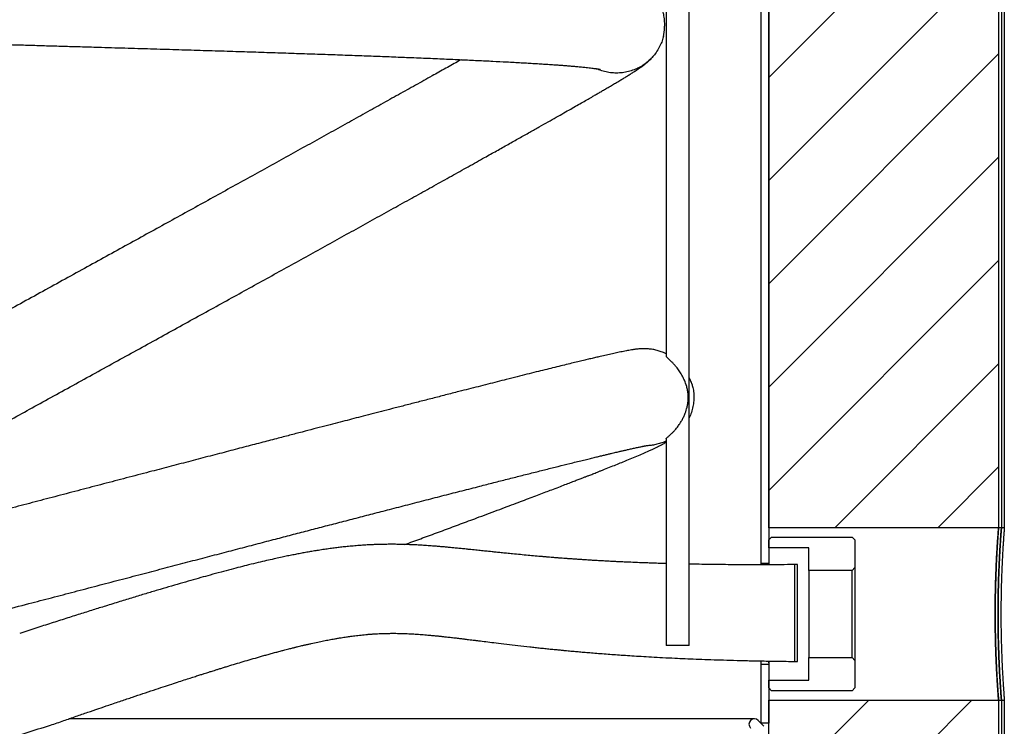
# Model space of a CAD drawing. Units: millimetres. Extents: x 72 to 152, y 38 to 243.
# Drawn here: x 118 to 152, y 60 to 85 of the extents above; entities that cross this region are included whole.
import ezdxf

# ---------------------------------------------------------------- set-up
doc = ezdxf.new("R2010")
doc.units = ezdxf.units.MM
doc.layers.add('BOM', color=7, linetype='Continuous')

msp = doc.modelspace()

# ---------------------------------------------------------------- hatches: boundary and pattern name
at = {"layer": 'BOM'}
h = msp.add_hatch(dxfattribs=at)
h.set_pattern_fill('ANSI31', color=9, scale=0.8, style=0)
h.paths.add_polyline_path([(143.777, 67.046), (151.777, 67.046), (151.777, 86.046), (143.777, 86.046)], flags=0)
h = msp.add_hatch(dxfattribs=at)
h.set_pattern_fill('ANSI31', color=9, scale=0.8, style=0)
h.paths.add_polyline_path([(143.777, 49.346), (151.777, 49.346), (151.777, 61.046), (143.777, 61.046)], flags=0)

# ---------------------------------------------------------------- linework, layer by layer
at = {"color": 2, "linetype": 'Continuous', "lineweight": 25}
for p, q in [((140.21, 154.546), (140.21, 72.994)), ((141.01, 62.946), (141.01, 154.546)), ((143.502, 86.846), (143.502, 65.796)), ((143.777, 86.846), (143.777, 65.796)), ((143.777, 67.046), (143.777, 86.046)), ((151.777, 86.046), (151.777, 67.046)), ((151.877, 86.046), (151.877, 67.046)), ((151.977, 86.046), (151.977, 67.046)), ((141.088, 72.1), (141.077, 72.138)), ((140.21, 70.153), (140.21, 62.946)), ((151.777, 67.046), (143.777, 67.046)), ((151.877, 67.046), (151.777, 67.046)), ((151.977, 67.046), (151.877, 67.046)), ((143.777, 66.621), (143.877, 66.721)), ((143.777, 66.346), (143.777, 66.621)), ((143.877, 66.721), (146.677, 66.721)), ((146.677, 66.721), (146.777, 66.621)), ((146.777, 66.621), (146.777, 65.661)), ((145.177, 66.346), (143.777, 66.346)), ((145.177, 65.561), (145.177, 66.346)), ((143.777, 65.796), (143.502, 65.796)), ((143.777, 65.796), (143.777, 65.759)), ((144.777, 65.763), (144.677, 65.763)), ((144.777, 62.393), (144.777, 65.763)), ((146.677, 65.561), (145.177, 65.561)), ((145.177, 65.561), (145.177, 62.531)), ((146.777, 65.661), (146.677, 65.561)), ((146.677, 62.531), (146.677, 65.561)), ((146.777, 65.661), (146.777, 62.431)), ((141.01, 62.946), (140.21, 62.946)), ((143.777, 62.404), (143.777, 62.296)), ((144.677, 62.393), (144.777, 62.393)), ((145.177, 62.531), (146.677, 62.531)), ((145.177, 61.746), (145.177, 62.531)), ((146.677, 62.531), (146.777, 62.431)), ((146.777, 62.431), (146.777, 61.471)), ((143.502, 62.296), (143.777, 62.296)), ((143.502, 62.296), (143.502, 60.246)), ((143.777, 62.296), (143.777, 60.246)), ((143.777, 61.746), (145.177, 61.746)), ((143.777, 61.471), (143.777, 61.746)), ((143.877, 61.371), (143.777, 61.471)), ((146.677, 61.371), (143.877, 61.371)), ((146.777, 61.471), (146.677, 61.371)), ((143.777, 49.346), (143.777, 61.046)), ((143.777, 61.046), (151.777, 61.046)), ((151.777, 61.046), (151.777, 49.346)), ((151.777, 61.046), (151.877, 61.046)), ((151.877, 61.046), (151.877, 49.346)), ((151.877, 61.046), (151.977, 61.046)), ((151.977, 61.046), (151.977, 49.346)), ((143.277, 60.394), (119.41, 60.394)), ((143.41, 60.339), (143.612, 60.136)), ((143.777, 60.246), (143.502, 60.246))]:
    msp.add_line(p, q, dxfattribs=at)
msp.add_arc((143.277, 60.206), 0.188, 45, 225, dxfattribs=at)
for points, knots in [([(140.111, 84.133), (140.114, 84.147), (140.12, 84.172), (140.127, 84.214), (140.133, 84.254), (140.138, 84.29), (140.142, 84.322), (140.145, 84.355), (140.148, 84.387), (140.151, 84.427), (140.154, 84.485), (140.156, 84.557), (140.154, 84.648), (140.146, 84.749), (140.127, 84.876), (140.094, 85.023), (140.037, 85.189), (139.961, 85.354), (139.863, 85.517), (139.743, 85.673), (139.609, 85.811), (139.475, 85.922), (139.356, 86.004), (139.261, 86.059), (139.197, 86.091), (139.136, 86.12), (139.084, 86.143), (139.042, 86.16), (139.008, 86.173), (138.968, 86.187), (138.918, 86.204), (138.859, 86.223), (138.794, 86.241), (138.732, 86.257), (138.679, 86.27), (138.635, 86.28), (138.595, 86.288), (138.53, 86.301), (138.438, 86.318), (138.323, 86.337), (138.215, 86.353), (138.108, 86.368), (137.986, 86.383), (137.851, 86.399), (137.708, 86.414), (137.562, 86.429), (137.418, 86.442), (137.275, 86.455), (137.085, 86.471), (136.83, 86.492), (136.487, 86.517), (136.101, 86.542), (135.68, 86.568), (135.237, 86.593), (134.808, 86.616), (134.397, 86.637), (134.001, 86.657), (133.576, 86.677), (133.118, 86.698), (132.626, 86.72), (132.104, 86.742), (131.551, 86.765), (130.968, 86.789), (130.348, 86.813), (129.692, 86.837), (129.004, 86.862), (128.289, 86.887), (127.516, 86.914), (126.684, 86.941), (125.793, 86.97), (124.884, 86.999), (123.96, 87.027), (123.019, 87.056), (122.211, 87.08), (121.543, 87.1), (121.02, 87.115), (120.495, 87.131), (119.966, 87.147), (119.437, 87.162), (118.914, 87.177), (118.392, 87.193), (117.878, 87.207), (117.378, 87.222), (116.907, 87.235), (116.468, 87.247), (116.06, 87.259), (115.683, 87.269), (115.337, 87.279), (115.022, 87.288), (114.738, 87.296), (114.48, 87.303), (114.229, 87.31), (113.963, 87.317), (113.666, 87.325), (113.343, 87.334), (112.994, 87.344), (112.619, 87.354), (112.215, 87.366), (111.783, 87.378), (111.321, 87.391), (110.841, 87.404), (110.344, 87.419), (109.831, 87.433), (109.294, 87.449), (108.733, 87.465), (108.168, 87.481), (107.601, 87.498), (107.037, 87.515), (106.467, 87.531), (105.904, 87.548), (105.356, 87.565), (104.822, 87.581), (104.242, 87.598), (103.621, 87.618), (102.963, 87.638), (102.335, 87.658), (101.709, 87.677), (101.172, 87.695), (100.839, 87.706), (100.718, 87.71)], [0, 0, 0, 0, 0.003339, 0.006239, 0.008702, 0.010268, 0.011599, 0.012705, 0.013605, 0.014334, 0.015332, 0.016749, 0.018423, 0.020394, 0.022423, 0.025579, 0.02883, 0.032236, 0.035832, 0.039628, 0.043485, 0.046962, 0.050001, 0.052607, 0.054921, 0.057359, 0.059556, 0.061523, 0.063488, 0.066125, 0.069484, 0.073563, 0.077911, 0.082114, 0.085831, 0.089087, 0.092249, 0.09545, 0.104222, 0.112934, 0.121353, 0.129721, 0.138652, 0.147979, 0.157202, 0.165971, 0.174287, 0.182177, 0.189652, 0.204479, 0.220429, 0.23751, 0.254468, 0.271026, 0.287209, 0.299677, 0.312341, 0.325497, 0.339146, 0.353281, 0.367893, 0.382575, 0.397689, 0.413224, 0.429171, 0.445526, 0.461985, 0.478373, 0.497404, 0.516344, 0.535206, 0.554012, 0.57278, 0.591532, 0.601612, 0.611689, 0.621759, 0.631816, 0.641855, 0.651813, 0.661342, 0.671256, 0.680575, 0.689298, 0.697427, 0.704967, 0.711924, 0.718301, 0.724101, 0.729327, 0.733978, 0.738318, 0.743199, 0.748652, 0.754678, 0.761033, 0.767925, 0.775356, 0.783332, 0.791855, 0.800926, 0.80998, 0.819522, 0.829549, 0.840059, 0.851052, 0.86146, 0.87226, 0.883334, 0.89424, 0.904934, 0.915416, 0.925685, 0.939456, 0.952822, 0.965784, 0.978341, 0.992128, 1, 1, 1, 1]), ([(100.914, 84.333), (100.938, 84.332), (101.153, 84.325), (101.573, 84.311), (102.181, 84.292), (102.819, 84.272), (103.483, 84.252), (104.172, 84.23), (104.886, 84.209), (105.629, 84.186), (106.328, 84.165), (106.969, 84.146), (107.536, 84.13), (108.087, 84.114), (108.62, 84.098), (109.133, 84.083), (109.626, 84.069), (110.112, 84.055), (110.591, 84.042), (111.06, 84.028), (111.502, 84.016), (111.918, 84.004), (112.309, 83.993), (112.675, 83.983), (113.015, 83.973), (113.328, 83.965), (113.613, 83.957), (113.871, 83.95), (114.101, 83.943), (114.323, 83.937), (114.557, 83.931), (114.823, 83.923), (115.121, 83.915), (115.451, 83.906), (115.814, 83.896), (116.209, 83.885), (116.635, 83.873), (117.094, 83.86), (117.585, 83.846), (118.104, 83.831), (118.651, 83.815), (119.223, 83.798), (119.822, 83.781), (120.54, 83.76), (121.359, 83.735), (122.26, 83.708), (123.137, 83.682), (123.99, 83.656), (124.819, 83.63), (125.623, 83.605), (126.404, 83.58), (127.16, 83.555), (127.892, 83.53), (128.6, 83.506), (129.282, 83.481), (129.939, 83.457), (130.57, 83.433), (131.208, 83.408), (131.847, 83.382), (132.483, 83.354), (133.083, 83.328), (133.645, 83.302), (134.171, 83.276), (134.589, 83.255), (134.916, 83.237), (135.163, 83.224), (135.399, 83.21), (135.625, 83.197), (135.838, 83.184), (136.046, 83.17), (136.243, 83.157), (136.427, 83.144), (136.589, 83.132), (136.712, 83.122), (136.803, 83.115), (136.872, 83.109), (136.942, 83.103), (137.017, 83.097), (137.096, 83.09), (137.178, 83.082), (137.261, 83.074), (137.342, 83.066), (137.431, 83.057), (137.523, 83.046), (137.613, 83.036), (137.677, 83.028), (137.721, 83.022), (137.749, 83.018), (137.774, 83.014), (137.799, 83.011), (137.825, 83.007), (137.852, 83.002), (137.879, 82.998), (137.903, 82.993), (137.917, 82.99), (137.916, 82.991), (137.916, 82.991)], [0, 0, 0, 0, 0.0017397, 0.0153934, 0.0294967, 0.0440586, 0.059081, 0.0742825, 0.089926, 0.1060102, 0.1225334, 0.1348005, 0.1467999, 0.1583484, 0.1694425, 0.1800797, 0.1902578, 0.1999755, 0.2101319, 0.2197294, 0.2287681, 0.2372487, 0.2451725, 0.2526719, 0.2596016, 0.2659643, 0.2717621, 0.2769966, 0.2816688, 0.2857959, 0.2905477, 0.2959577, 0.3020267, 0.3087567, 0.3161499, 0.3242098, 0.3329411, 0.3423498, 0.3524415, 0.3632167, 0.3744634, 0.3863644, 0.3989146, 0.4120933, 0.4317157, 0.4510973, 0.470229, 0.4891278, 0.5078121, 0.5262981, 0.5446013, 0.562734, 0.5806996, 0.5984982, 0.6161301, 0.6335962, 0.6508976, 0.668033, 0.6878086, 0.7073382, 0.7266003, 0.7455745, 0.7642435, 0.7826143, 0.7927821, 0.8028693, 0.8128803, 0.8228191, 0.8326825, 0.8421575, 0.8526126, 0.862298, 0.8712099, 0.8793428, 0.8836297, 0.8876886, 0.89206, 0.8969543, 0.9023716, 0.908198, 0.9143405, 0.9206918, 0.9272514, 0.936318, 0.9451937, 0.9534187, 0.9570704, 0.9605775, 0.9639401, 0.967252, 0.9709605, 0.9764201, 0.9826326, 0.9895934, 0.9967664, 1, 1, 1, 1]), ([(140.109, 84.134), (140.104, 84.114), (140.086, 84.033), (140.033, 83.893), (139.945, 83.71), (139.837, 83.545), (139.715, 83.399), (139.585, 83.273), (139.437, 83.157), (139.27, 83.055), (139.088, 82.972), (138.892, 82.909), (138.687, 82.87), (138.477, 82.857), (138.267, 82.87), (138.063, 82.91), (137.902, 82.958), (137.814, 83), (137.788, 83.012)], [0, 0, 0, 0, 0.020701, 0.084301, 0.152973, 0.226779, 0.285508, 0.346966, 0.411018, 0.477357, 0.545692, 0.615567, 0.686534, 0.758046, 0.829558, 0.900525, 0.9704, 1, 1, 1, 1]), ([(133.07, 83.328), (133.044, 83.314), (132.872, 83.218), (132.536, 83.029), (132.034, 82.749), (131.486, 82.443), (130.893, 82.112), (130.283, 81.773), (129.659, 81.426), (129.023, 81.072), (128.377, 80.714), (127.722, 80.351), (127.061, 79.985), (126.394, 79.616), (125.72, 79.243), (125.037, 78.866), (124.343, 78.483), (123.639, 78.094), (122.926, 77.701), (122.202, 77.302), (121.465, 76.897), (120.717, 76.484), (119.956, 76.065), (119.186, 75.641), (118.41, 75.213), (117.638, 74.788), (116.882, 74.372), (116.15, 73.968), (115.451, 73.584), (114.788, 73.218), (114.159, 72.872), (113.556, 72.539), (112.977, 72.22), (112.412, 71.909), (111.85, 71.6), (111.264, 71.277), (110.652, 70.94), (110.016, 70.589), (109.374, 70.236), (108.724, 69.877), (108.074, 69.519), (107.422, 69.159), (106.769, 68.798), (106.105, 68.432), (105.433, 68.06), (104.755, 67.684), (104.171, 67.361), (103.82, 67.166), (103.69, 67.094)], [0, 0, 0, 0, 0.00381, 0.026027, 0.048114, 0.073703, 0.099078, 0.124217, 0.149101, 0.173711, 0.19803, 0.222039, 0.245725, 0.269074, 0.292166, 0.315255, 0.338349, 0.361431, 0.384473, 0.407581, 0.43088, 0.454366, 0.478027, 0.501848, 0.525815, 0.549654, 0.572771, 0.595128, 0.616711, 0.636693, 0.655944, 0.674459, 0.692233, 0.709427, 0.726826, 0.744525, 0.764332, 0.784478, 0.804957, 0.825858, 0.84746, 0.868669, 0.8906, 0.913253, 0.936619, 0.960689, 0.98545, 1, 1, 1, 1]), ([(106.753, 64.939), (106.958, 65.053), (107.38, 65.286), (108.028, 65.644), (108.684, 66.007), (109.328, 66.362), (109.983, 66.724), (110.65, 67.091), (111.332, 67.467), (112.006, 67.838), (112.674, 68.207), (113.335, 68.571), (113.943, 68.905), (114.504, 69.215), (115.03, 69.504), (115.575, 69.805), (116.142, 70.117), (116.731, 70.441), (117.369, 70.793), (118.058, 71.172), (118.799, 71.58), (119.561, 72), (120.334, 72.426), (121.107, 72.852), (121.871, 73.273), (122.625, 73.688), (123.367, 74.097), (124.097, 74.499), (124.815, 74.895), (125.523, 75.285), (126.222, 75.671), (126.911, 76.051), (127.59, 76.426), (128.26, 76.797), (128.924, 77.164), (129.583, 77.529), (130.234, 77.891), (130.877, 78.248), (131.51, 78.599), (132.129, 78.944), (132.734, 79.28), (133.322, 79.609), (133.845, 79.9), (134.305, 80.158), (134.707, 80.383), (135.092, 80.599), (135.454, 80.802), (135.788, 80.99), (136.096, 81.164), (136.379, 81.324), (136.64, 81.473), (136.881, 81.609), (137.101, 81.735), (137.302, 81.85), (137.486, 81.956), (137.642, 82.046), (137.779, 82.125), (137.903, 82.197), (138.028, 82.27), (138.163, 82.349), (138.304, 82.432), (138.451, 82.518), (138.59, 82.601), (138.717, 82.678), (138.816, 82.738), (138.892, 82.785), (138.951, 82.821), (139.006, 82.855), (139.061, 82.89), (139.115, 82.924), (139.161, 82.954), (139.2, 82.979), (139.23, 82.999), (139.26, 83.019), (139.294, 83.042), (139.338, 83.072), (139.393, 83.112), (139.436, 83.144), (139.482, 83.18), (139.521, 83.212), (139.565, 83.25), (139.631, 83.311), (139.695, 83.375), (139.742, 83.435), (139.754, 83.45)], [0, 0, 0, 0, 0.0160985, 0.03304, 0.0494547, 0.0653393, 0.0806928, 0.0972623, 0.1133887, 0.129222, 0.1447805, 0.1600514, 0.1750241, 0.186618, 0.1985421, 0.210924, 0.2237618, 0.2370525, 0.2507922, 0.2669443, 0.2836614, 0.3009327, 0.3186093, 0.3362228, 0.3537255, 0.3711071, 0.3883579, 0.4054676, 0.4224618, 0.4394576, 0.4564789, 0.4735033, 0.4905238, 0.5075985, 0.5249148, 0.542476, 0.5602718, 0.5782909, 0.5965209, 0.6149486, 0.6335604, 0.6523418, 0.6712759, 0.6856183, 0.700035, 0.7144564, 0.728438, 0.7419545, 0.7547726, 0.7671285, 0.7790151, 0.7904249, 0.8013512, 0.8117886, 0.8217325, 0.831179, 0.8383362, 0.8458348, 0.8537781, 0.8621656, 0.8724237, 0.8832743, 0.8946828, 0.9057201, 0.9159595, 0.9222313, 0.9281608, 0.9339901, 0.9400896, 0.9464628, 0.9533397, 0.9569808, 0.9608134, 0.9648374, 0.9691574, 0.9740776, 0.9796239, 0.9857801, 0.9883731, 0.9907428, 0.9929226, 0.9949526, 0.9987964, 1, 1, 1, 1]), ([(140.21, 73.091), (140.176, 73.107), (140.095, 73.148), (139.961, 73.195), (139.811, 73.235), (139.66, 73.26), (139.516, 73.272), (139.39, 73.273), (139.289, 73.268), (139.216, 73.261), (139.178, 73.257), (139.139, 73.252), (139.102, 73.246), (139.066, 73.241), (139.031, 73.236), (138.977, 73.227), (138.912, 73.215), (138.82, 73.198), (138.725, 73.179), (138.626, 73.159), (138.5, 73.133), (138.338, 73.098), (138.133, 73.052), (137.935, 73.007), (137.751, 72.964), (137.587, 72.926), (137.414, 72.885), (137.227, 72.841), (137.019, 72.791), (136.788, 72.735), (136.534, 72.673), (136.264, 72.606), (135.979, 72.536), (135.682, 72.462), (135.36, 72.382), (135.014, 72.294), (134.668, 72.207), (134.328, 72.121), (134.001, 72.038), (133.666, 71.953), (133.332, 71.868), (132.955, 71.772), (132.537, 71.665), (132.078, 71.547), (131.632, 71.433), (131.2, 71.322), (130.787, 71.215), (130.394, 71.114), (130.024, 71.019), (129.675, 70.929), (129.343, 70.843), (129.016, 70.758), (128.679, 70.671), (128.319, 70.577), (127.935, 70.478), (127.527, 70.372), (127.095, 70.26), (126.616, 70.135), (126.086, 69.997), (125.504, 69.845), (124.889, 69.684), (124.244, 69.516), (123.576, 69.341), (122.897, 69.163), (122.178, 68.975), (121.418, 68.776), (120.62, 68.567), (119.824, 68.358), (119.031, 68.151), (118.243, 67.944), (117.41, 67.726), (116.536, 67.498), (115.624, 67.259), (114.724, 67.023), (113.831, 66.789), (112.99, 66.569), (112.199, 66.362), (111.459, 66.168), (110.723, 65.976), (109.991, 65.784), (109.26, 65.592), (108.53, 65.402), (107.802, 65.212), (107.078, 65.023), (106.361, 64.837), (105.657, 64.654), (104.974, 64.477), (104.471, 64.347), (104.202, 64.278), (104.146, 64.263)], [0, 0, 0, 0, 0.002286, 0.0056, 0.009105, 0.012838, 0.016735, 0.020442, 0.023971, 0.027427, 0.030905, 0.034384, 0.037844, 0.041285, 0.04471, 0.048118, 0.057371, 0.066132, 0.075812, 0.084685, 0.093214, 0.108254, 0.123032, 0.137482, 0.147139, 0.156636, 0.166032, 0.175892, 0.186355, 0.197414, 0.209064, 0.221297, 0.232747, 0.244651, 0.257001, 0.269787, 0.283014, 0.293773, 0.304822, 0.315685, 0.326232, 0.336457, 0.350466, 0.3638, 0.376449, 0.388405, 0.399663, 0.410035, 0.419725, 0.428731, 0.437051, 0.445041, 0.453412, 0.462261, 0.471587, 0.481386, 0.491654, 0.502386, 0.515137, 0.528471, 0.542376, 0.556839, 0.571739, 0.586611, 0.601411, 0.618573, 0.63561, 0.652508, 0.669255, 0.685839, 0.702249, 0.721694, 0.740856, 0.75972, 0.778547, 0.797513, 0.813412, 0.829384, 0.845419, 0.861511, 0.877774, 0.894248, 0.910926, 0.927799, 0.944857, 0.961973, 0.97891, 0.99565, 1, 1, 1, 1]), ([(140.515, 70.445), (140.552, 70.489), (140.616, 70.566), (140.695, 70.684), (140.761, 70.793), (140.818, 70.907), (140.881, 71.055), (140.928, 71.203), (140.959, 71.35), (140.973, 71.46), (140.978, 71.568), (140.974, 71.687), (140.956, 71.816), (140.915, 71.986), (140.858, 72.145), (140.787, 72.294), (140.72, 72.413), (140.638, 72.539), (140.549, 72.653), (140.465, 72.747), (140.386, 72.827), (140.308, 72.9), (140.246, 72.956), (140.212, 72.987), (140.213, 72.992), (140.214, 72.994)], [0, 0, 0, 0, 0.054274, 0.094492, 0.134735, 0.176544, 0.218365, 0.292852, 0.330811, 0.368697, 0.400525, 0.433665, 0.48063, 0.528387, 0.608013, 0.648776, 0.689526, 0.740015, 0.791677, 0.825763, 0.860695, 0.904424, 0.942973, 0.979057, 1, 1, 1, 1]), ([(141.11, 72.033), (141.105, 72.049), (141.095, 72.08), (141.073, 72.134), (141.047, 72.188), (141.026, 72.23), (141.013, 72.254), (141.01, 72.261)], [0, 0, 0, 0, 0.309778, 0.578255, 0.805809, 0.950103, 1, 1, 1, 1]), ([(141.107, 72.032), (141.121, 71.982), (141.152, 71.865), (141.172, 71.674), (141.171, 71.464), (141.144, 71.256), (141.089, 71.057), (141.043, 70.926), (141.01, 70.865), (141.01, 70.864)], [0, 0, 0, 0, 0.1289271, 0.3040972, 0.4798253, 0.6548184, 0.8276762, 0.9972354, 1, 1, 1, 1]), ([(141.132, 71.931), (141.132, 71.934), (141.125, 71.974), (141.114, 72.02), (141.102, 72.058), (141.099, 72.066)], [0, 0, 0, 0, 0.064443, 0.791373, 1, 1, 1, 1]), ([(140.21, 70.153), (140.211, 70.154), (140.212, 70.157), (140.227, 70.171), (140.253, 70.193), (140.29, 70.224), (140.334, 70.262), (140.386, 70.31), (140.448, 70.371), (140.493, 70.42), (140.515, 70.445)], [0, 0, 0, 0, 0.0894734, 0.194481, 0.3125792, 0.4355846, 0.5535021, 0.6746329, 0.8350765, 1, 1, 1, 1]), ([(131.11, 66.46), (131.203, 66.494), (131.482, 66.597), (131.943, 66.766), (132.498, 66.971), (133.058, 67.179), (133.549, 67.362), (133.973, 67.52), (134.326, 67.651), (134.663, 67.778), (134.98, 67.897), (135.272, 68.006), (135.54, 68.108), (135.786, 68.201), (136.013, 68.287), (136.239, 68.373), (136.462, 68.458), (136.679, 68.541), (136.869, 68.614), (137.035, 68.678), (137.177, 68.733), (137.298, 68.779), (137.386, 68.813), (137.448, 68.838), (137.496, 68.856), (137.552, 68.878), (137.617, 68.903), (137.691, 68.932), (137.774, 68.965), (137.864, 69), (137.962, 69.039), (138.109, 69.097), (138.295, 69.171), (138.51, 69.258), (138.732, 69.348), (138.96, 69.442), (139.191, 69.539), (139.406, 69.632), (139.579, 69.708), (139.714, 69.769), (139.812, 69.816), (139.898, 69.857), (139.966, 69.89), (140.023, 69.919), (140.076, 69.947), (140.132, 69.977), (140.177, 70.002), (140.203, 70.017), (140.21, 70.021)], [0, 0, 0, 0, 0.0187538, 0.0566254, 0.0960893, 0.1371341, 0.1797382, 0.2076515, 0.2361529, 0.2640199, 0.2905857, 0.3158458, 0.3393811, 0.3616538, 0.3826665, 0.4024224, 0.4262082, 0.4478799, 0.4674382, 0.484892, 0.500268, 0.5135856, 0.5248515, 0.5296387, 0.5348231, 0.5412001, 0.5487722, 0.5575422, 0.5673251, 0.5782703, 0.5903807, 0.6033231, 0.633727, 0.663368, 0.6922344, 0.7306748, 0.7697522, 0.8095872, 0.8504471, 0.8756546, 0.8988658, 0.9200555, 0.9391641, 0.9509918, 0.9645375, 0.9797502, 0.9944962, 1, 1, 1, 1]), ([(140.21, 70.062), (140.204, 70.059), (140.142, 70.026), (140.019, 69.982), (139.848, 69.934), (139.687, 69.908), (139.575, 69.897), (139.517, 69.899), (139.509, 69.899)], [0, 0, 0, 0, 0.026927, 0.291213, 0.535403, 0.760737, 0.967475, 1, 1, 1, 1]), ([(104.684, 60.922), (104.735, 60.935), (105.002, 61.004), (105.499, 61.133), (106.176, 61.308), (106.864, 61.486), (107.562, 61.667), (108.267, 61.851), (109.025, 62.049), (109.836, 62.26), (110.7, 62.486), (111.571, 62.714), (112.453, 62.945), (113.352, 63.18), (114.265, 63.42), (115.192, 63.662), (116.128, 63.907), (117.073, 64.155), (117.97, 64.39), (118.816, 64.611), (119.61, 64.819), (120.4, 65.026), (121.177, 65.229), (121.935, 65.428), (122.67, 65.62), (123.381, 65.807), (124.069, 65.987), (124.733, 66.161), (125.377, 66.329), (126, 66.492), (126.596, 66.647), (127.168, 66.797), (127.726, 66.942), (128.286, 67.088), (128.854, 67.235), (129.427, 67.384), (130.003, 67.533), (130.603, 67.688), (131.222, 67.848), (131.858, 68.012), (132.489, 68.174), (133.112, 68.334), (133.685, 68.48), (134.207, 68.614), (134.683, 68.735), (135.145, 68.852), (135.594, 68.966), (136.029, 69.075), (136.451, 69.181), (136.796, 69.267), (137.072, 69.335), (137.282, 69.387), (137.477, 69.434), (137.654, 69.477), (137.815, 69.516), (137.959, 69.551), (138.091, 69.582), (138.212, 69.611), (138.321, 69.637), (138.416, 69.659), (138.497, 69.678), (138.557, 69.692), (138.605, 69.703), (138.646, 69.713), (138.693, 69.724), (138.746, 69.736), (138.805, 69.749), (138.867, 69.763), (138.933, 69.778), (139, 69.793), (139.07, 69.808), (139.139, 69.823), (139.207, 69.838), (139.271, 69.852), (139.329, 69.864), (139.377, 69.873), (139.414, 69.881), (139.442, 69.886), (139.464, 69.89), (139.485, 69.894), (139.506, 69.898), (139.529, 69.902), (139.548, 69.906), (139.569, 69.909), (139.566, 69.909), (139.565, 69.909)], [0, 0, 0, 0, 0.0041899, 0.021843, 0.0393909, 0.0568223, 0.074126, 0.0912916, 0.108309, 0.1285207, 0.1484904, 0.1682521, 0.1881206, 0.2081608, 0.2283568, 0.2486919, 0.2691487, 0.2897089, 0.310354, 0.3276097, 0.3448997, 0.3622112, 0.3793061, 0.3960124, 0.4123232, 0.4282328, 0.443737, 0.458833, 0.4736026, 0.488097, 0.5023056, 0.5156681, 0.5289979, 0.5427136, 0.5568194, 0.571311, 0.5861832, 0.6014299, 0.6186247, 0.6362523, 0.6542996, 0.6727357, 0.6915305, 0.7070373, 0.7227576, 0.7386799, 0.7547922, 0.7711409, 0.7878322, 0.8048628, 0.8145457, 0.8242685, 0.8335465, 0.8422751, 0.8504505, 0.8580699, 0.8651309, 0.8722507, 0.8786907, 0.8844495, 0.8895261, 0.8939198, 0.8962579, 0.8989738, 0.9022227, 0.9060044, 0.9103187, 0.9151651, 0.9202214, 0.9257495, 0.9317485, 0.9381571, 0.9443119, 0.9513906, 0.9577872, 0.9635028, 0.9685387, 0.9720197, 0.9751156, 0.9784968, 0.9824265, 0.9870601, 0.9922744, 0.9980379, 1, 1, 1, 1]), ([(151.777, 67.046), (151.777, 67.043), (151.776, 67.035), (151.772, 66.98), (151.766, 66.905), (151.76, 66.819), (151.752, 66.711), (151.743, 66.585), (151.734, 66.441), (151.724, 66.281), (151.714, 66.104), (151.704, 65.912), (151.695, 65.708), (151.686, 65.492), (151.678, 65.264), (151.671, 65.027), (151.665, 64.785), (151.661, 64.538), (151.659, 64.286), (151.658, 64.031), (151.659, 63.78), (151.662, 63.531), (151.666, 63.283), (151.672, 63.04), (151.679, 62.807), (151.687, 62.583), (151.696, 62.367), (151.705, 62.163), (151.715, 61.973), (151.725, 61.799), (151.735, 61.638), (151.744, 61.495), (151.753, 61.371), (151.76, 61.266), (151.767, 61.179), (151.772, 61.108), (151.776, 61.057), (151.777, 61.05), (151.777, 61.046)], [0, 0, 0, 0, 0.036105, 0.072689, 0.099066, 0.125442, 0.152582, 0.179722, 0.206155, 0.232589, 0.259786, 0.286984, 0.313474, 0.339963, 0.367224, 0.394485, 0.420943, 0.447401, 0.474633, 0.501864, 0.528251, 0.554638, 0.581792, 0.608946, 0.635334, 0.661722, 0.688873, 0.716023, 0.742482, 0.768941, 0.796166, 0.823392, 0.849881, 0.876371, 0.903633, 0.930896, 0.965243, 1, 1, 1, 1]), ([(151.777, 61.046), (151.777, 61.05), (151.776, 61.057), (151.773, 61.102), (151.768, 61.161), (151.762, 61.241), (151.755, 61.342), (151.747, 61.461), (151.737, 61.598), (151.728, 61.753), (151.718, 61.925), (151.708, 62.111), (151.698, 62.31), (151.689, 62.524), (151.68, 62.749), (151.673, 62.981), (151.667, 63.22), (151.663, 63.468), (151.66, 63.719), (151.658, 63.97), (151.659, 64.222), (151.661, 64.475), (151.664, 64.724), (151.669, 64.967), (151.676, 65.202), (151.684, 65.432), (151.692, 65.652), (151.702, 65.859), (151.711, 66.053), (151.721, 66.235), (151.731, 66.401), (151.741, 66.549), (151.75, 66.679), (151.758, 66.792), (151.765, 66.885), (151.77, 66.957), (151.774, 67.008), (151.777, 67.04), (151.777, 67.044), (151.777, 67.046)], [0, 0, 0, 0, 0.036437, 0.062813, 0.089189, 0.11633, 0.143471, 0.169878, 0.196285, 0.223455, 0.250626, 0.277103, 0.303581, 0.330827, 0.358074, 0.384552, 0.41103, 0.438282, 0.465533, 0.49194, 0.518348, 0.545524, 0.572701, 0.599076, 0.625452, 0.652591, 0.67973, 0.706163, 0.732595, 0.759792, 0.786989, 0.813478, 0.839968, 0.867228, 0.894488, 0.9205, 0.946511, 0.973256, 1, 1, 1, 1]), ([(151.877, 67.046), (151.877, 67.043), (151.876, 67.035), (151.872, 66.98), (151.866, 66.905), (151.86, 66.819), (151.852, 66.711), (151.843, 66.585), (151.834, 66.441), (151.824, 66.281), (151.814, 66.104), (151.804, 65.911), (151.795, 65.707), (151.786, 65.492), (151.778, 65.263), (151.771, 65.026), (151.766, 64.785), (151.762, 64.538), (151.759, 64.286), (151.759, 64.031), (151.759, 63.78), (151.762, 63.531), (151.766, 63.283), (151.772, 63.04), (151.779, 62.807), (151.787, 62.583), (151.796, 62.367), (151.805, 62.162), (151.815, 61.973), (151.825, 61.798), (151.835, 61.638), (151.844, 61.495), (151.853, 61.371), (151.86, 61.266), (151.867, 61.179), (151.872, 61.108), (151.876, 61.057), (151.877, 61.05), (151.877, 61.046)], [0, 0, 0, 0, 0.036108, 0.072695, 0.099072, 0.125449, 0.15259, 0.17973, 0.206164, 0.232597, 0.259795, 0.286993, 0.313482, 0.339972, 0.367232, 0.394493, 0.420951, 0.44741, 0.474641, 0.501872, 0.528259, 0.554647, 0.581802, 0.608956, 0.635345, 0.661733, 0.688884, 0.716035, 0.742494, 0.768952, 0.796178, 0.823403, 0.849893, 0.876382, 0.903645, 0.930907, 0.965248, 1, 1, 1, 1]), ([(151.877, 61.046), (151.877, 61.05), (151.876, 61.057), (151.873, 61.102), (151.868, 61.161), (151.862, 61.241), (151.855, 61.342), (151.847, 61.461), (151.838, 61.598), (151.828, 61.753), (151.818, 61.925), (151.808, 62.111), (151.798, 62.31), (151.789, 62.524), (151.781, 62.749), (151.774, 62.981), (151.768, 63.22), (151.763, 63.468), (151.76, 63.719), (151.759, 63.97), (151.759, 64.222), (151.761, 64.475), (151.765, 64.724), (151.77, 64.967), (151.776, 65.202), (151.784, 65.432), (151.793, 65.652), (151.802, 65.859), (151.812, 66.053), (151.822, 66.235), (151.832, 66.401), (151.841, 66.549), (151.85, 66.679), (151.858, 66.792), (151.865, 66.885), (151.87, 66.957), (151.874, 67.008), (151.877, 67.04), (151.877, 67.044), (151.877, 67.046)], [0, 0, 0, 0, 0.036439, 0.062816, 0.089193, 0.116334, 0.143476, 0.169883, 0.196291, 0.223461, 0.250631, 0.277109, 0.303586, 0.330833, 0.358079, 0.384557, 0.411035, 0.438287, 0.465538, 0.491946, 0.518353, 0.54553, 0.572707, 0.599083, 0.625459, 0.652599, 0.679738, 0.706171, 0.732603, 0.759801, 0.786998, 0.813487, 0.839976, 0.867236, 0.894496, 0.920506, 0.946515, 0.973258, 1, 1, 1, 1]), ([(151.977, 67.046), (151.977, 67.044), (151.977, 67.04), (151.974, 67.008), (151.97, 66.956), (151.965, 66.882), (151.958, 66.789), (151.95, 66.677), (151.941, 66.546), (151.931, 66.396), (151.922, 66.231), (151.912, 66.051), (151.902, 65.854), (151.892, 65.645), (151.884, 65.426), (151.876, 65.197), (151.87, 64.958), (151.865, 64.712), (151.861, 64.464), (151.859, 64.213), (151.859, 63.959), (151.86, 63.706), (151.863, 63.457), (151.868, 63.213), (151.874, 62.973), (151.881, 62.74), (151.89, 62.518), (151.899, 62.307), (151.908, 62.107), (151.918, 61.92), (151.928, 61.75), (151.938, 61.595), (151.947, 61.457), (151.955, 61.338), (151.962, 61.238), (151.968, 61.159), (151.973, 61.099), (151.976, 61.056), (151.977, 61.05), (151.977, 61.046)], [0, 0, 0, 0, 0.026407, 0.052813, 0.079989, 0.107164, 0.13357, 0.159976, 0.187147, 0.214317, 0.240774, 0.267231, 0.294455, 0.321678, 0.348167, 0.374656, 0.401918, 0.429179, 0.455613, 0.482046, 0.509251, 0.536455, 0.562832, 0.589209, 0.61635, 0.643492, 0.669899, 0.696307, 0.723477, 0.750648, 0.777125, 0.803603, 0.830849, 0.858096, 0.884574, 0.911051, 0.938303, 0.965554, 1, 1, 1, 1]), ([(140.21, 65.797), (140.195, 65.797), (140.099, 65.8), (139.933, 65.805), (139.72, 65.812), (139.533, 65.819), (139.311, 65.827), (139.05, 65.838), (138.788, 65.849), (138.575, 65.859), (138.402, 65.868), (138.217, 65.877), (138.014, 65.888), (137.82, 65.899), (137.64, 65.91), (137.477, 65.92), (137.307, 65.931), (137.135, 65.943), (136.972, 65.954), (136.826, 65.964), (136.701, 65.973), (136.597, 65.981), (136.513, 65.988), (136.448, 65.993), (136.391, 65.997), (136.327, 66.002), (136.244, 66.009), (136.141, 66.017), (136.022, 66.027), (135.856, 66.041), (135.645, 66.06), (135.39, 66.083), (135.126, 66.108), (134.877, 66.132), (134.655, 66.154), (134.466, 66.173), (134.298, 66.191), (134.154, 66.206), (134.032, 66.218), (133.927, 66.229), (133.829, 66.24), (133.731, 66.25), (133.628, 66.261), (133.519, 66.272), (133.409, 66.283), (133.276, 66.297), (133.112, 66.314), (132.943, 66.331), (132.781, 66.347), (132.63, 66.361), (132.492, 66.374), (132.379, 66.384), (132.286, 66.391), (132.204, 66.398), (132.117, 66.405), (132.02, 66.412), (131.914, 66.42), (131.78, 66.429), (131.618, 66.439), (131.427, 66.449), (131.228, 66.457), (131.029, 66.463), (130.839, 66.467), (130.657, 66.468), (130.492, 66.467), (130.344, 66.465), (130.21, 66.462), (130.076, 66.457), (129.938, 66.452), (129.792, 66.444), (129.62, 66.433), (129.427, 66.419), (129.202, 66.399), (129.015, 66.38), (128.835, 66.36), (128.647, 66.337), (128.456, 66.311), (128.258, 66.282), (128.064, 66.252), (127.876, 66.221), (127.699, 66.19), (127.522, 66.158), (127.345, 66.124), (127.166, 66.089), (126.98, 66.051), (126.777, 66.008), (126.55, 65.958), (126.29, 65.899), (125.997, 65.83), (125.691, 65.755), (125.376, 65.676), (125.056, 65.593), (124.706, 65.5), (124.353, 65.404), (124.001, 65.307), (123.653, 65.208), (123.281, 65.101), (122.894, 64.989), (122.495, 64.871), (122.084, 64.747), (121.646, 64.614), (121.18, 64.472), (120.714, 64.327), (120.251, 64.182), (119.791, 64.038), (119.306, 63.884), (118.796, 63.721), (118.259, 63.549), (117.892, 63.43), (117.703, 63.369)], [0, 0, 0, 0, 0.00135, 0.00895, 0.015669, 0.021533, 0.026784, 0.036957, 0.047017, 0.052709, 0.058398, 0.064668, 0.071752, 0.079643, 0.085245, 0.091189, 0.097477, 0.104108, 0.110561, 0.116245, 0.121165, 0.125322, 0.128718, 0.131353, 0.133346, 0.135701, 0.139236, 0.143594, 0.148758, 0.154328, 0.165062, 0.17662, 0.189018, 0.202274, 0.212929, 0.222799, 0.231825, 0.239999, 0.246569, 0.252446, 0.257812, 0.263567, 0.269831, 0.276609, 0.283905, 0.291534, 0.301733, 0.311945, 0.322164, 0.332196, 0.341235, 0.349183, 0.354656, 0.359765, 0.365502, 0.371937, 0.379073, 0.386912, 0.398712, 0.411818, 0.42581, 0.439156, 0.452283, 0.464531, 0.475895, 0.485294, 0.493985, 0.502464, 0.51129, 0.520459, 0.529966, 0.543056, 0.555721, 0.567808, 0.579224, 0.589853, 0.600456, 0.6115, 0.622756, 0.632122, 0.641309, 0.650319, 0.659157, 0.667824, 0.676629, 0.685997, 0.696476, 0.708063, 0.720761, 0.734581, 0.74639, 0.75894, 0.772255, 0.786371, 0.798053, 0.810289, 0.823113, 0.836568, 0.84939, 0.862819, 0.87691, 0.89172, 0.907317, 0.920968, 0.935264, 0.950257, 0.966004, 0.982563, 1, 1, 1, 1]), ([(144.677, 65.763), (144.515, 65.761), (144.201, 65.758), (143.745, 65.756), (143.318, 65.755), (142.918, 65.755), (142.544, 65.757), (142.195, 65.76), (141.833, 65.764), (141.463, 65.769), (141.179, 65.774), (141.033, 65.777), (141.01, 65.777)], [0, 0, 0, 0, 0.131135, 0.254119, 0.36948, 0.477699, 0.579211, 0.674408, 0.763644, 0.877179, 0.980746, 1, 1, 1, 1]), ([(143.502, 65.796), (143.502, 65.795), (143.502, 65.792), (143.5, 65.765), (143.5, 65.756)], [0, 0, 0, 0, 0.635101, 1, 1, 1, 1]), ([(143.777, 65.796), (143.777, 65.795), (143.777, 65.792), (143.775, 65.766), (143.775, 65.756)], [0, 0, 0, 0, 0.641568, 1, 1, 1, 1]), ([(144.677, 65.759), (144.677, 65.76), (144.677, 65.762), (144.677, 65.736), (144.677, 65.68), (144.677, 65.596), (144.677, 65.487), (144.677, 65.353), (144.677, 65.197), (144.677, 65.022), (144.677, 64.831), (144.677, 64.627), (144.677, 64.414), (144.677, 64.195), (144.677, 63.974), (144.677, 63.755), (144.677, 63.541), (144.677, 63.336), (144.677, 63.145), (144.677, 62.969), (144.677, 62.812), (144.677, 62.676), (144.677, 62.565), (144.677, 62.48), (144.677, 62.423), (144.677, 62.394), (144.677, 62.396), (144.677, 62.397)], [0, 0, 0, 0, 0.0195836, 0.0612504, 0.1029171, 0.1445837, 0.1862503, 0.227917, 0.2695837, 0.3112503, 0.3529172, 0.3945838, 0.4362505, 0.4779172, 0.5195837, 0.5612503, 0.6029171, 0.6445838, 0.6862503, 0.7279171, 0.7695838, 0.8112505, 0.8529172, 0.8945839, 0.9362505, 0.9779171, 1, 1, 1, 1]), ([(118.774, 60.174), (118.928, 60.227), (119.226, 60.331), (119.658, 60.48), (120.064, 60.62), (120.445, 60.75), (120.834, 60.883), (121.228, 61.017), (121.624, 61.15), (122, 61.277), (122.355, 61.395), (122.689, 61.505), (122.986, 61.603), (123.249, 61.689), (123.481, 61.764), (123.682, 61.829), (123.855, 61.884), (124, 61.931), (124.119, 61.969), (124.213, 61.998), (124.283, 62.02), (124.342, 62.039), (124.406, 62.059), (124.489, 62.085), (124.592, 62.117), (124.707, 62.153), (124.831, 62.191), (125.001, 62.243), (125.221, 62.31), (125.491, 62.39), (125.769, 62.472), (126.005, 62.54), (126.199, 62.595), (126.35, 62.637), (126.502, 62.679), (126.653, 62.72), (126.797, 62.758), (126.921, 62.79), (127.023, 62.817), (127.105, 62.838), (127.173, 62.855), (127.229, 62.869), (127.274, 62.88), (127.319, 62.891), (127.373, 62.905), (127.445, 62.922), (127.535, 62.944), (127.637, 62.968), (127.745, 62.993), (127.895, 63.026), (128.076, 63.066), (128.283, 63.108), (128.477, 63.146), (128.639, 63.176), (128.776, 63.199), (128.885, 63.218), (128.985, 63.233), (129.072, 63.246), (129.152, 63.258), (129.235, 63.27), (129.325, 63.282), (129.428, 63.294), (129.538, 63.307), (129.639, 63.318), (129.751, 63.328), (129.873, 63.339), (129.995, 63.347), (130.11, 63.354), (130.21, 63.36), (130.297, 63.363), (130.371, 63.366), (130.432, 63.367), (130.485, 63.369), (130.538, 63.369), (130.596, 63.37), (130.668, 63.371), (130.754, 63.371), (130.856, 63.37), (130.965, 63.368), (131.078, 63.364), (131.193, 63.36), (131.307, 63.355), (131.418, 63.349), (131.527, 63.342), (131.638, 63.334), (131.749, 63.325), (131.857, 63.317), (131.952, 63.308), (132.032, 63.301), (132.099, 63.295), (132.159, 63.289), (132.214, 63.283), (132.267, 63.278), (132.319, 63.272), (132.372, 63.267), (132.429, 63.261), (132.493, 63.254), (132.565, 63.246), (132.644, 63.237), (132.728, 63.227), (132.812, 63.218), (132.894, 63.208), (132.973, 63.199), (133.05, 63.189), (133.109, 63.182), (133.157, 63.176), (133.213, 63.17), (133.288, 63.16), (133.385, 63.148), (133.495, 63.135), (133.614, 63.12), (133.781, 63.1), (134.002, 63.072), (134.306, 63.035), (134.653, 62.993), (135.043, 62.947), (135.378, 62.909), (135.645, 62.88), (135.835, 62.859), (136.028, 62.839), (136.215, 62.82), (136.389, 62.803), (136.542, 62.788), (136.675, 62.775), (136.789, 62.765), (136.91, 62.754), (137.056, 62.74), (137.239, 62.724), (137.445, 62.707), (137.672, 62.688), (137.921, 62.668), (138.18, 62.648), (138.446, 62.629), (138.72, 62.61), (139.019, 62.59), (139.346, 62.57), (139.703, 62.549), (140.093, 62.528), (140.484, 62.509), (140.872, 62.491), (141.255, 62.476), (141.663, 62.46), (142.098, 62.446), (142.558, 62.432), (143.045, 62.42), (143.56, 62.409), (144.108, 62.4), (144.484, 62.395), (144.677, 62.393)], [0, 0, 0, 0, 0.012777, 0.024771, 0.036033, 0.046609, 0.056541, 0.068635, 0.079765, 0.089995, 0.100601, 0.110191, 0.118823, 0.126547, 0.133401, 0.139418, 0.144624, 0.149039, 0.152679, 0.155577, 0.157709, 0.159174, 0.16107, 0.163719, 0.167043, 0.170792, 0.174748, 0.178908, 0.187372, 0.196524, 0.206169, 0.216285, 0.221775, 0.227398, 0.233156, 0.239051, 0.24489, 0.250068, 0.253947, 0.257308, 0.260153, 0.26248, 0.264289, 0.265943, 0.268206, 0.271429, 0.275422, 0.280188, 0.285302, 0.290299, 0.301192, 0.311477, 0.321364, 0.331351, 0.337691, 0.344013, 0.349769, 0.354835, 0.359274, 0.364254, 0.369454, 0.375008, 0.381286, 0.38833, 0.396136, 0.404701, 0.414024, 0.422117, 0.429319, 0.435622, 0.441019, 0.445506, 0.449039, 0.452628, 0.456834, 0.461657, 0.468207, 0.475636, 0.48373, 0.49192, 0.500174, 0.508491, 0.516089, 0.523735, 0.531429, 0.539168, 0.546597, 0.553325, 0.558119, 0.56248, 0.566408, 0.569904, 0.572997, 0.576487, 0.579603, 0.583145, 0.587113, 0.591505, 0.59632, 0.601557, 0.606714, 0.61126, 0.61611, 0.620003, 0.622939, 0.625133, 0.627739, 0.631895, 0.63699, 0.642806, 0.648817, 0.654995, 0.667616, 0.680875, 0.697323, 0.713822, 0.730315, 0.737477, 0.744646, 0.751824, 0.758726, 0.764872, 0.770164, 0.774717, 0.778528, 0.781719, 0.786966, 0.792973, 0.799593, 0.806771, 0.814519, 0.822853, 0.830478, 0.838569, 0.847265, 0.85665, 0.86676, 0.877632, 0.889316, 0.899081, 0.90941, 0.920341, 0.931913, 0.944171, 0.956927, 0.970444, 0.984781, 1, 1, 1, 1]), ([(143.496, 62.411), (143.497, 62.391), (143.499, 62.346), (143.502, 62.306), (143.502, 62.3), (143.502, 62.296)], [0, 0, 0, 0, 0.268001, 0.634257, 1, 1, 1, 1]), ([(143.771, 62.406), (143.772, 62.388), (143.774, 62.345), (143.777, 62.306), (143.777, 62.3), (143.777, 62.296)], [0, 0, 0, 0, 0.249764, 0.625085, 1, 1, 1, 1]), ([(104, 60.202), (103.996, 60.2), (103.811, 60.132), (103.434, 59.993), (102.881, 59.789), (102.338, 59.588), (101.834, 59.4), (101.39, 59.235), (101, 59.089), (100.659, 58.961), (100.342, 58.842), (100.049, 58.732), (99.777, 58.629), (99.505, 58.526), (99.225, 58.42), (98.931, 58.307), (98.636, 58.195), (98.355, 58.087), (98.088, 57.984), (97.833, 57.884), (97.576, 57.784), (97.318, 57.682), (97.059, 57.579), (96.823, 57.483), (96.609, 57.396), (96.419, 57.318), (96.241, 57.243), (96.076, 57.172), (95.925, 57.106), (95.803, 57.052), (95.706, 57.008), (95.631, 56.973), (95.563, 56.941), (95.503, 56.912), (95.453, 56.888), (95.414, 56.868), (95.384, 56.853), (95.36, 56.84), (95.333, 56.826), (95.301, 56.809), (95.264, 56.789), (95.223, 56.767), (95.174, 56.739), (95.112, 56.701), (95.039, 56.655), (94.979, 56.613), (94.925, 56.572), (94.883, 56.539), (94.836, 56.5), (94.777, 56.447), (94.705, 56.377), (94.624, 56.287), (94.544, 56.183), (94.467, 56.067), (94.399, 55.941), (94.339, 55.806), (94.292, 55.665), (94.251, 55.498), (94.225, 55.302), (94.224, 55.081), (94.251, 54.873), (94.3, 54.681), (94.363, 54.511), (94.438, 54.362), (94.518, 54.232), (94.611, 54.108), (94.714, 53.994), (94.823, 53.894), (94.941, 53.801), (95.074, 53.715), (95.224, 53.638), (95.377, 53.578), (95.497, 53.542), (95.59, 53.521), (95.655, 53.509), (95.72, 53.499), (95.79, 53.491), (95.864, 53.485), (95.945, 53.482), (96.03, 53.483), (96.113, 53.487), (96.18, 53.492), (96.231, 53.497), (96.279, 53.502), (96.324, 53.508), (96.375, 53.515), (96.433, 53.524), (96.5, 53.536), (96.57, 53.549), (96.637, 53.562), (96.699, 53.574), (96.752, 53.585), (96.801, 53.596), (96.849, 53.606), (96.901, 53.618), (96.959, 53.631), (97.023, 53.646), (97.093, 53.662), (97.202, 53.688), (97.355, 53.725), (97.555, 53.776), (97.756, 53.828), (97.95, 53.879), (98.134, 53.929), (98.315, 53.978), (98.49, 54.026), (98.656, 54.072), (98.829, 54.12), (99.009, 54.17), (99.198, 54.224), (99.385, 54.277), (99.579, 54.332), (99.792, 54.393), (100.026, 54.461), (100.283, 54.535), (100.563, 54.617), (100.873, 54.707), (101.213, 54.806), (101.573, 54.913), (101.953, 55.025), (102.352, 55.143), (102.782, 55.271), (103.244, 55.409), (103.736, 55.556), (104.257, 55.713), (104.821, 55.883), (105.431, 56.068), (106.088, 56.267), (106.774, 56.476), (107.489, 56.695), (108.22, 56.919), (108.969, 57.149), (109.734, 57.384), (110.529, 57.628), (111.353, 57.881), (112.203, 58.143), (113.038, 58.4), (113.851, 58.651), (114.638, 58.894), (115.442, 59.142), (116.259, 59.395), (117.088, 59.652), (117.928, 59.912), (118.491, 60.086), (118.774, 60.174)], [0, 0, 0, 0, 0.000283, 0.011971, 0.025241, 0.037955, 0.050105, 0.061683, 0.071054, 0.080008, 0.088542, 0.096655, 0.104348, 0.111653, 0.1204, 0.129497, 0.138935, 0.148755, 0.157516, 0.166697, 0.176328, 0.186511, 0.197273, 0.208612, 0.217926, 0.227545, 0.237089, 0.24648, 0.255715, 0.264792, 0.270485, 0.276113, 0.281526, 0.286359, 0.290596, 0.294237, 0.296354, 0.29825, 0.300412, 0.302962, 0.305902, 0.309231, 0.31287, 0.31788, 0.32309, 0.328431, 0.330937, 0.333293, 0.335561, 0.338066, 0.340899, 0.344091, 0.347286, 0.350325, 0.353227, 0.35602, 0.358773, 0.361495, 0.365496, 0.369372, 0.373055, 0.376493, 0.379641, 0.382499, 0.385161, 0.387628, 0.390605, 0.393217, 0.395466, 0.39866, 0.40198, 0.405448, 0.40909, 0.410601, 0.412282, 0.414312, 0.416705, 0.419468, 0.422772, 0.42649, 0.430433, 0.434113, 0.437555, 0.440893, 0.444139, 0.447296, 0.45223, 0.457309, 0.462533, 0.467842, 0.471984, 0.475672, 0.478906, 0.481959, 0.485383, 0.48912, 0.493226, 0.497521, 0.501883, 0.512538, 0.523175, 0.53328, 0.541849, 0.549977, 0.557566, 0.5646, 0.57108, 0.577025, 0.584146, 0.590861, 0.597173, 0.603488, 0.610442, 0.618058, 0.625846, 0.634224, 0.643189, 0.652744, 0.662889, 0.672623, 0.682843, 0.693546, 0.704727, 0.71637, 0.7283, 0.740461, 0.754093, 0.767986, 0.78213, 0.796502, 0.811151, 0.825345, 0.839857, 0.854676, 0.869794, 0.885201, 0.900886, 0.914541, 0.928381, 0.942397, 0.956578, 0.970914, 0.985392, 1, 1, 1, 1])]:
    msp.add_open_spline(points, degree=3, knots=knots, dxfattribs=at)

doc.saveas('drawing.dxf')
